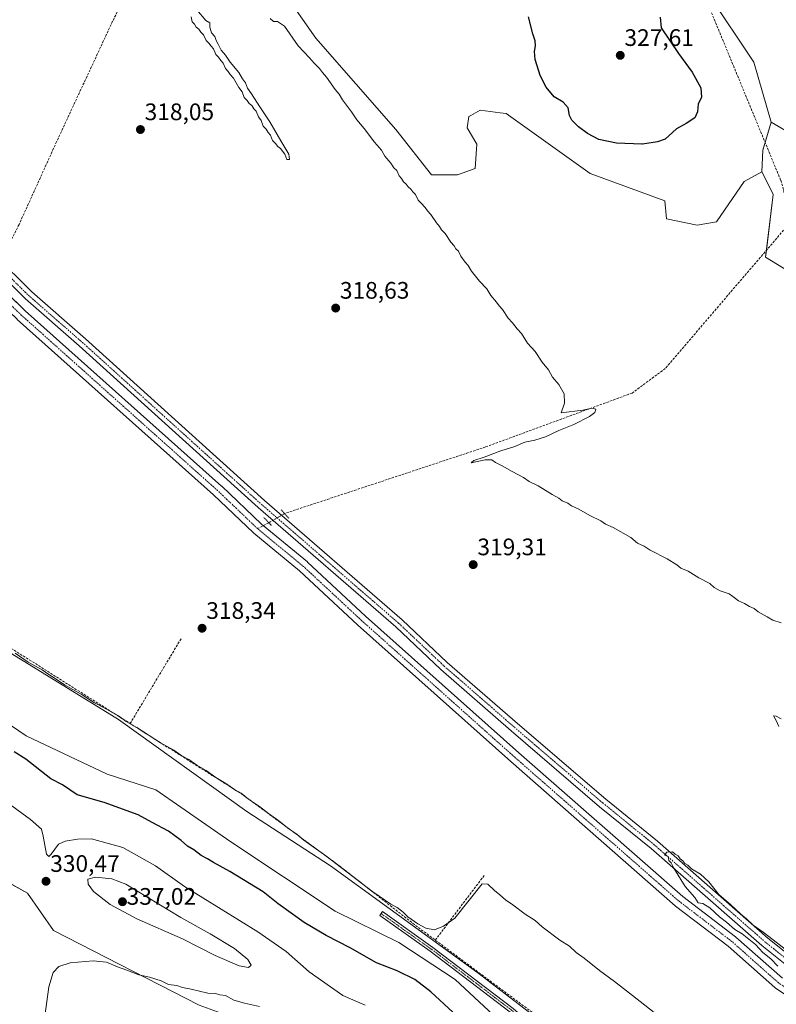
# Model space of a CAD drawing. Units: metres. Extents: x 611562 to 615032, y 4685369 to 4687738.
# Drawn here: x 613120 to 613437, y 4686992 to 4687405 of the extents above; entities that cross this region are included whole.
import ezdxf
from ezdxf.enums import TextEntityAlignment as Align

# ---------------------------------------------------------------- set-up
doc = ezdxf.new("R2010")
doc.units = ezdxf.units.M
doc.header["$MEASUREMENT"] = 0
for name, pattern in [('TRAZO_Y_PUNTO', [1, 0.5, -0.25, 0, -0.25]), ('TRAZOS2', [0.375, 0.25, -0.125]), ('TRAZOSX2', [1.5, 1, -0.5])]:
    doc.linetypes.add(name, pattern=pattern)
for name, color, linetype, lineweight in [('Camino', 19, 'Continuous', 0), ('Camino Cxs', 19, 'Continuous', 0), ('Camino eje', 39, 'TRAZO_Y_PUNTO', 13), ('Carátula', 7, 'Continuous', 5), ('Corriente artificial Cxs', 5, 'Continuous', 13), ('Corriente artificial eje', 142, 'TRAZO_Y_PUNTO', 0), ('Corriente artificial lineal', 5, 'TRAZOSX2', 13), ('Corriente artificial lineal oculto', 135, 'TRAZO_Y_PUNTO', 13), ('Corriente artificial superficial', 5, 'Continuous', 13), ('Cultivos herbáceos CxS', 92, 'Continuous', 0), ('Curva de nivel maestra', 36, 'Continuous', 30), ('Curva de nivel normal', 36, 'Continuous', 0), ('Matorral', 135, 'Continuous', 0), ('Matorral CxS', 135, 'Continuous', 0), ('Pastizal CxS', 92, 'Continuous', 0), ('Pista no pavimentada', 254, 'Continuous', 13), ('Pista no pavimentada Cxs', 254, 'Continuous', 0), ('Pista pavimentada eje', 135, 'TRAZO_Y_PUNTO', 0), ('Puente lineal', 2, 'TRAZOS2', 0), ('Punto de cota en terreno', 7, 'Continuous', 0), ('Rótulo de punto de cota en terreno', 19, 'Continuous', 0), ('Suelo desnudo', 252, 'Continuous', 0), ('Suelo desnudo CxS', 43, 'Continuous', 0)]:
    doc.layers.add(name, color=color, linetype=linetype, lineweight=lineweight)
doc.styles.add('Arial', font='txt', dxfattribs={"height": 0.2})

# ---------------------------------------------------------------- blocks, each defined once
blk = doc.blocks.new('*U153')
at = {"layer": 'Cultivos herbáceos CxS', "color": 92, "linetype": 'Continuous', "lineweight": 0}
for points in [[(612631.17, 4687440.44, 318.77), (612659.03, 4687426.33, 318.19), (612721.53, 4687395.74, 318.11), (612768.4, 4687374.67, 317.97), (612806.47, 4687354.71, 318.97), (612841.09, 4687335.25, 319.09), (612877.09, 4687304.66, 319.41), (612896.11, 4687289.03, 319.63), (612927.28, 4687264.46, 319.65), (612977.73, 4687228.7, 319.99), (613023.42, 4687200.98, 319.59), (613094.63, 4687152.47, 320.2), (613161.29, 4687111.52, 320.24), (613215.21, 4687072.93, 321.01), (613250.22, 4687050.11, 320.36), (613312.12, 4687005.1, 320.59), (613360.94, 4686967.7, 320.66), (613400.7, 4686935.02, 320.55), (613459.21, 4686894.18, 320.46)], [(613106.2, 4687048.07, 332.75), (613123.19, 4687038.56, 331.28), (613134.06, 4687022.92, 330.75), (613195.19, 4686991.66, 328.89), (613230.52, 4686978.74, 327.73), (613262.44, 4686971.94, 326.17), (613296.41, 4686964.47, 324.46), (613317.12, 4686967.69, 323.31), (613324.01, 4686974.14, 322.72), (613318.73, 4686987.41, 322.26), (613302.63, 4687002.42, 322.12), (613278.9, 4687017.95, 322.06), (613252.26, 4687031.08, 322.1), (613208.42, 4687060.12, 322.47), (613176.97, 4687081.89, 322.28), (613156.55, 4687088.58, 322.21), (613122.65, 4687104.6, 322.7), (613107.9, 4687114.55, 322.6)]]:
    blk.add_polyline3d(points, dxfattribs=at)
blk = doc.blocks.new('*U159')
at = {"layer": 'Cultivos herbáceos CxS', "color": 92, "linetype": 'Continuous', "lineweight": 0}
for points in [[(613439.83, 4687002.87, 319.36), (613420.34, 4687020.18, 318.84), (613420.29, 4687020.23, 318.85), (613420.2, 4687020.3, 318.87), (613398.11, 4687037.13, 318.59), (613329.23, 4687097.52, 318.43), (613265.03, 4687154.83, 317.71), (613240.68, 4687177.5, 318.11), (613240.58, 4687177.59, 318.11), (613221.34, 4687193.43, 317.13), (613204.65, 4687209.33, 317.96), (613204.6, 4687209.38, 317.95), (613122.26, 4687283.02, 317.05), (613105.78, 4687298.86, 316.56), (613105.65, 4687298.98, 316.58), (613065.62, 4687331.89, 316.18), (613047.92, 4687349.38, 316.2), (613047.82, 4687349.47, 316.2), (612953.02, 4687433.69, 315.68)], [(613232.91, 4687413.37, 321.95), (613244.1, 4687397.36, 320.91), (613277.69, 4687359.1, 320.85), (613292.69, 4687339.96, 320.82), (613303.56, 4687339.96, 320.83), (613311.03, 4687342.68, 320.84), (613311.71, 4687352.88, 322), (613307.63, 4687359.68, 322.05), (613308.31, 4687364.43, 322.1), (613309.2, 4687364.94, 322.11), (613313.07, 4687367.15, 322.16), (613321.52, 4687366.09, 322.27), (613323.94, 4687365.79, 322.46), (613359.26, 4687340.64, 323.61), (613390.51, 4687329.09, 323.25), (613391.19, 4687321.61, 321.92), (613404.1, 4687318.89, 322.06), (613412.25, 4687320.25, 321.92), (613423.8, 4687337.24, 321.81), (613431.27, 4687341.32, 321.67), (613435.84, 4687332.17, 321.83), (613436.02, 4687331.8, 321.84), (613432.83, 4687305.48, 321.13), (613517.29, 4687253.86, 321.68)], [(613459.51, 4687347.8, 322.7), (613435.17, 4687362.06, 322.66), (613427.81, 4687387.36, 323.44), (613408.97, 4687415.67, 322.87), (613406.49, 4687420.47, 322.92), (613398.51, 4687435.85, 322.99), (613389.33, 4687455.41, 323.6), (613389.02, 4687476.37, 324.09), (613395.49, 4687501.39, 324.74), (613400.78, 4687511.82, 324.75), (613417.62, 4687561.29, 326.81), (613422.31, 4687588.04, 327.69), (613363.56, 4687605.38, 328.58), (613293.59, 4687625.1, 331.2), (613236.12, 4687645.87, 333.08), (613218.96, 4687647.57, 334.11), (613158.46, 4687689.61, 331.71), (613124, 4687707.75, 330.6), (613556.38, 4687714.74, 331.78)]]:
    blk.add_polyline3d(points, dxfattribs=at)
blk = doc.blocks.new('*U195')
at = {"layer": 'Curva de nivel normal', "color": 36, "linetype": 'Continuous', "lineweight": 0}
for points in [[(613109.2, 4687080.58, 330), (613124.48, 4687069.44, 330), (613129.02, 4687065.49, 330), (613129.81, 4687062.53, 330), (613131.11, 4687054.99, 330), (613132.08, 4687054, 330), (613133.15, 4687055, 330), (613136.11, 4687059.17, 330), (613138.94, 4687060.45, 330), (613144.1, 4687061.3, 330), (613150.08, 4687061.38, 330), (613163.1, 4687057.8, 330), (613176.88, 4687050.09, 330), (613188.99, 4687041.33, 330), (613219.78, 4687022.33, 330), (613231.7, 4687014.09, 330), (613241.36, 4687005.62, 330), (613255.44, 4686995.64, 330), (613264.78, 4686991.54, 330)], [(613220.44, 4686991.08, 330), (613214.25, 4686992.46, 330), (613209.7, 4686993.76, 330), (613206.25, 4686995.64, 330), (613203.82, 4686995.96, 330), (613202.03, 4686996.44, 330), (613198.86, 4686996.67, 330), (613191.88, 4686998.38, 330), (613188.22, 4686999.06, 330), (613185.75, 4686999.92, 330), (613182.28, 4687000.34, 330), (613179.2, 4687001.83, 330), (613174.39, 4687003.35, 330), (613169.84, 4687004.39, 330), (613164.89, 4687006.26, 330), (613160.9, 4687007.62, 330), (613156.29, 4687009.71, 330), (613150.67, 4687010.17, 330), (613141.02, 4687009.41, 330), (613136.28, 4687007.86, 330), (613133.88, 4687005.35, 330), (613132.14, 4686999.3, 330), (613130.59, 4686987.98, 330)]]:
    blk.add_polyline3d(points, dxfattribs=at)
blk = doc.blocks.new('*U197')
at = {"layer": 'Curva de nivel maestra', "color": 36, "linetype": 'Continuous', "lineweight": 30}
blk.add_polyline3d([(613301.77, 4686988.58, 325), (613292.34, 4686997.22, 325), (613285.71, 4687002.41, 325), (613278.25, 4687006.04, 325), (613269.62, 4687009.36, 325), (613258.47, 4687015.68, 325), (613248.44, 4687020.8, 325), (613239.25, 4687026.23, 325), (613228.33, 4687034.14, 325), (613222.01, 4687039.15, 325), (613208.05, 4687047.68, 325), (613201.13, 4687051.52, 325), (613198.67, 4687053.07, 325), (613196.02, 4687054.41, 325), (613192.99, 4687056.72, 325), (613190.29, 4687058.35, 325), (613187.7, 4687060.76, 325), (613182.37, 4687064.6, 325), (613175.47, 4687068.21, 325), (613169.62, 4687071.52, 325), (613155.3, 4687076.69, 325), (613144.01, 4687079.82, 325), (613137.87, 4687084.02, 325), (613132.91, 4687086.64, 325), (613122.48, 4687094.85, 325), (613117.53, 4687097.91, 325)], dxfattribs=at)
blk = doc.blocks.new('5PATER')
at = {"layer": 'Carátula', "linetype": 'Continuous', "lineweight": 5}
h = blk.add_hatch(color=250, dxfattribs=at)
edge = h.paths.add_edge_path()
edge.add_ellipse((0, 0.01), major_axis=(-1.33, -1.34), ratio=0.999422, start_angle=0, end_angle=360)

msp = doc.modelspace()

# ---------------------------------------------------------------- linework, layer by layer
at = {"layer": 'Camino', "color": 19, "linetype": 'Continuous', "lineweight": 0}
msp.add_polyline3d([(613476.81, 4686875.17, 321.58), (613434.01, 4686907.47, 320.43), (613371.9, 4686954.13, 321.31), (613339.87, 4686976.39, 321.45), (613325.71, 4686988.65, 321.54), (613292.09, 4687014.23, 321.51), (613270.94, 4687029.25, 321.09), (613272.1, 4687030.88, 320.89), (613293.28, 4687015.84, 321.11), (613326.97, 4686990.2, 321.21), (613341.18, 4686977.9, 321.43), (613373.07, 4686955.75, 321.06), (613435.21, 4686909.07, 320.41), (613477.81, 4686876.92, 321.46)], dxfattribs=at)
at = {"layer": 'Camino Cxs', "color": 19, "linetype": 'Continuous', "lineweight": 0}
msp.add_polyline3d([(613476.81, 4686875.17, 321.58), (613434.01, 4686907.47, 320.43), (613371.9, 4686954.13, 321.31), (613339.87, 4686976.39, 321.45), (613325.71, 4686988.65, 321.54), (613292.09, 4687014.23, 321.51), (613270.94, 4687029.25, 321.09), (613272.1, 4687030.88, 320.89), (613293.28, 4687015.84, 321.11), (613326.97, 4686990.2, 321.21), (613341.18, 4686977.9, 321.43), (613373.07, 4686955.75, 321.06), (613435.21, 4686909.07, 320.41), (613477.81, 4686876.92, 321.46)], dxfattribs=at)
at = {"layer": 'Camino eje', "color": 39, "linetype": 'TRAZO_Y_PUNTO', "lineweight": 13}
msp.add_polyline3d([(613271.52, 4687030.06, 321.01), (613292.69, 4687015.04, 321.31), (613326.34, 4686989.42, 321.39), (613340.52, 4686977.15, 321.44), (613372.48, 4686954.94, 321.19), (613434.61, 4686908.27, 320.44), (613477.31, 4686876.04, 321.53)], dxfattribs=at)
at = {"layer": 'Corriente artificial Cxs', "color": 5, "linetype": 'Continuous', "lineweight": 13}
for points in [[(612953.02, 4687433.69, 315.68), (613047.82, 4687349.47, 316.2), (613047.92, 4687349.38, 316.2), (613065.62, 4687331.89, 316.18), (613105.65, 4687298.98, 316.58), (613105.78, 4687298.86, 316.56), (613122.26, 4687283.02, 317.05), (613204.6, 4687209.38, 317.95), (613204.65, 4687209.33, 317.96), (613221.34, 4687193.43, 317.13), (613240.58, 4687177.59, 318.11), (613240.68, 4687177.5, 318.11), (613265.03, 4687154.83, 317.71), (613329.23, 4687097.52, 318.43), (613398.11, 4687037.13, 318.59), (613420.2, 4687020.3, 318.87), (613420.29, 4687020.23, 318.85), (613420.34, 4687020.18, 318.84), (613439.83, 4687002.87, 319.36)], [(613446.12, 4686992.73, 318.37), (613436.92, 4686998.79, 318.68), (613436.69, 4686998.97, 318.68), (613436.64, 4686999.01, 318.68), (613417.09, 4687016.38, 318.52), (613395.01, 4687033.2, 318.33), (613394.92, 4687033.28, 318.33), (613394.88, 4687033.31, 318.34), (613325.91, 4687093.78, 317.72), (613261.67, 4687151.13, 317.08), (613237.33, 4687173.79, 316.71), (613218.08, 4687189.64, 317.37), (613217.96, 4687189.75, 317.37), (613201.23, 4687205.68, 317.14), (613118.89, 4687279.33, 316.38), (613118.83, 4687279.39, 316.38), (613102.39, 4687295.19, 316.16), (613062.34, 4687328.11, 315.94), (613062.18, 4687328.25, 315.93), (613044.45, 4687345.78, 315.79), (612949.66, 4687429.99, 315.33)]]:
    msp.add_polyline3d(points, dxfattribs=at)
at = {"layer": 'Corriente artificial eje', "color": 142, "linetype": 'TRAZO_Y_PUNTO', "lineweight": 0}
for points in [[(613219.68, 4687191.56, 317.04), (613202.93, 4687207.52, 317.36), (613120.56, 4687281.19, 316.51), (613107.07, 4687294.16, 316.1)], [(613869.13, 4686848.18, 320.15), (613860.17, 4686853.93, 320.28), (613847.28, 4686863.83, 319.83), (613783.61, 4686907.48, 320.21), (613770.59, 4686914.96, 320.06), (613759.35, 4686919.38, 319.74), (613716.88, 4686927.61, 319.87), (613656.09, 4686943, 320), (613597.85, 4686955.49, 319.31), (613565.55, 4686964.27, 319.18), (613474.41, 4686985.05, 318.94), (613458.73, 4686989.81, 318.78), (613447.5, 4686994.82, 318.42), (613438.3, 4687000.88, 318.81), (613418.68, 4687018.31, 318.29), (613396.53, 4687035.19, 318.03), (613327.57, 4687095.65, 317.84), (613263.35, 4687152.98, 317.08), (613238.98, 4687175.67, 317.27), (613219.68, 4687191.56, 317.04)]]:
    msp.add_polyline3d(points, dxfattribs=at)
at = {"layer": 'Corriente artificial lineal', "color": 5, "linetype": 'TRAZOSX2', "lineweight": 13}
for points in [[(613030.19, 4687695.62, 325.36), (613054.3, 4687669.66, 325.1), (613085.75, 4687633.58, 324.98), (613198.52, 4687510.22, 325.04), (613201.22, 4687506.39, 325.08), (613202.45, 4687503.44, 324.97), (613202.8, 4687501.68, 324.93), (613200.91, 4687493.5, 324.24), (613193.24, 4687477.56, 323.11), (613189.32, 4687467.3, 322.32), (613181.14, 4687451.94, 321.07), (613176.57, 4687442.2, 320.61), (613173.54, 4687433.91, 319.87), (613158.89, 4687404.48, 318.29), (613135.37, 4687353.89, 317.68), (613119.63, 4687319.17, 317.32), (613113.35, 4687306.67, 317.95)], [(613398.65, 4687494.35, 324.59), (613396.69, 4687483.8, 324.33), (613392.72, 4687469.12, 324.08), (613390.74, 4687458.01, 323.59), (613398.67, 4687435.78, 322.99), (613439.15, 4687337.75, 321.49), (613442.33, 4687326.64, 321.31), (613442.33, 4687319.1, 321.25), (613390.74, 4687258.77, 320.15), (613376.84, 4687248.46, 320.14), (613315.33, 4687225.83, 319.57), (613231.16, 4687197.95, 318.47), (613231.01, 4687197.86, 318.5)], [(613803.47, 4686615.64, 325.52), (613803.43, 4686617.25, 325.24), (613803.19, 4686661.62, 324.05), (613803.25, 4686715.07, 323.99), (613717.88, 4686797.92, 323.46), (613650.13, 4686822.01, 323.33), (613605.04, 4686837.26, 322.32), (613519.85, 4686866.4, 322.44), (613477.36, 4686881.68, 320.59), (613396.07, 4686941.88, 320.56), (613357.72, 4686971.59, 320.6), (613285.53, 4687025.39, 320.39), (613254.63, 4687049.59, 319.94), (613213.52, 4687079.86, 320.09), (613057.47, 4687178.56, 319.84), (612973.81, 4687233.85, 319.39), (612957.47, 4687243.23, 319.49), (612947.2, 4687250.15, 319.69), (612918.85, 4687271.81, 319.89), (612916.95, 4687272.89, 320.12)], [(613224.38, 4687194.06, 318.28), (613219.68, 4687191.56, 317.04)], [(613166.22, 4687109.78, 319.96), (613187.64, 4687145.45, 318.72)], [(613294.24, 4687018.9, 320.48), (613314.9, 4687046.23, 319.1)]]:
    msp.add_polyline3d(points, dxfattribs=at)
at = {"layer": 'Corriente artificial lineal oculto', "color": 135, "linetype": 'TRAZO_Y_PUNTO', "lineweight": 13}
msp.add_polyline3d([(613231.01, 4687197.86, 318.5), (613224.38, 4687194.06, 318.28)], dxfattribs=at)
at = {"layer": 'Corriente artificial superficial', "color": 5, "linetype": 'Continuous', "lineweight": 13}
for points in [[(612821.37, 4687552.63, 315.04), (612837.4, 4687537.06, 314.92), (612889.93, 4687491.44, 315.7), (612889.97, 4687491.4, 315.7), (612926.51, 4687458.13, 315.49), (612953.02, 4687433.69, 315.68), (613047.82, 4687349.47, 316.2), (613047.92, 4687349.38, 316.2), (613065.62, 4687331.89, 316.18), (613105.65, 4687298.98, 316.58), (613105.78, 4687298.86, 316.56), (613122.26, 4687283.02, 317.05), (613204.6, 4687209.38, 317.95), (613204.65, 4687209.33, 317.96), (613221.34, 4687193.43, 317.13), (613240.58, 4687177.59, 318.11), (613240.68, 4687177.5, 318.11), (613265.03, 4687154.83, 317.71), (613329.23, 4687097.52, 318.43), (613398.11, 4687037.13, 318.59), (613420.2, 4687020.3, 318.87), (613420.29, 4687020.23, 318.85), (613420.34, 4687020.18, 318.84), (613439.83, 4687002.87, 319.36)], [(613446.12, 4686992.73, 318.37), (613436.92, 4686998.79, 318.68), (613436.69, 4686998.97, 318.68), (613436.64, 4686999.01, 318.68), (613417.09, 4687016.38, 318.52), (613395.01, 4687033.2, 318.33), (613394.92, 4687033.28, 318.33), (613394.88, 4687033.31, 318.34), (613325.91, 4687093.78, 317.72), (613261.67, 4687151.13, 317.08), (613237.33, 4687173.79, 316.71), (613218.08, 4687189.64, 317.37), (613217.96, 4687189.75, 317.37), (613201.23, 4687205.68, 317.14), (613118.89, 4687279.33, 316.38), (613118.83, 4687279.39, 316.38), (613102.39, 4687295.19, 316.16), (613062.34, 4687328.11, 315.94), (613062.18, 4687328.25, 315.93), (613044.45, 4687345.78, 315.79), (612949.66, 4687429.99, 315.33)]]:
    msp.add_polyline3d(points, dxfattribs=at)
at = {"layer": 'Cultivos herbáceos CxS', "color": 92, "linetype": 'Continuous', "lineweight": 0}
for points in [[(613395.49, 4687501.39, 324.74), (613389.02, 4687476.37, 324.09), (613389.33, 4687455.41, 323.6), (613398.51, 4687435.85, 322.99), (613399.16, 4687434.59, 323.02), (613406.49, 4687420.47, 322.92), (613408.97, 4687415.68, 322.87), (613427.81, 4687387.36, 323.44), (613435.17, 4687362.06, 322.66)], [(613395.49, 4687501.39, 324.74), (613389.02, 4687476.37, 324.09), (613389.33, 4687455.41, 323.6), (613398.51, 4687435.85, 322.99), (613399.16, 4687434.59, 323.02), (613406.49, 4687420.47, 322.92), (613408.97, 4687415.68, 322.87), (613427.81, 4687387.36, 323.44), (613435.17, 4687362.06, 322.66)], [(613459.21, 4686894.18, 320.46), (613400.7, 4686935.02, 320.55), (613360.94, 4686967.7, 320.66), (613312.12, 4687005.1, 320.59), (613250.22, 4687050.11, 320.36), (613215.21, 4687072.93, 321.01), (613161.29, 4687111.52, 320.24), (613094.63, 4687152.47, 320.2), (613023.42, 4687200.98, 319.59), (612977.73, 4687228.7, 319.99), (612927.28, 4687264.46, 319.65), (612896.11, 4687289.03, 319.63), (612877.09, 4687304.66, 319.41), (612841.09, 4687335.25, 319.09), (612806.47, 4687354.71, 318.97), (612768.4, 4687374.67, 317.97), (612721.53, 4687395.74, 318.11), (612659.03, 4687426.33, 318.19), (612631.17, 4687440.44, 318.77)], [(612953.02, 4687433.69, 315.68), (613047.82, 4687349.47, 316.2), (613047.92, 4687349.38, 316.2), (613065.62, 4687331.89, 316.18), (613105.65, 4687298.98, 316.58), (613105.78, 4687298.86, 316.56), (613108.24, 4687296.5, 316.7), (613122.26, 4687283.02, 317.05), (613204.6, 4687209.38, 317.95), (613204.65, 4687209.33, 317.96), (613221.34, 4687193.43, 317.13), (613222.07, 4687192.83, 317.29), (613240.58, 4687177.59, 318.11), (613240.68, 4687177.5, 318.11), (613265.03, 4687154.83, 317.71), (613329.23, 4687097.52, 318.43), (613398.11, 4687037.13, 318.59), (613420.19, 4687020.3, 318.87), (613420.29, 4687020.23, 318.85), (613420.34, 4687020.18, 318.84), (613439.83, 4687002.87, 319.36)], [(612949.66, 4687429.99, 315.33), (613044.45, 4687345.78, 315.79), (613062.18, 4687328.25, 315.93), (613062.34, 4687328.11, 315.94), (613102.39, 4687295.19, 316.16), (613118.83, 4687279.39, 316.38), (613118.89, 4687279.33, 316.38), (613201.23, 4687205.68, 317.14), (613217.96, 4687189.75, 317.37), (613218.08, 4687189.64, 317.37), (613237.33, 4687173.79, 316.71), (613261.67, 4687151.13, 317.08), (613325.91, 4687093.78, 317.72), (613394.88, 4687033.31, 318.34), (613394.92, 4687033.28, 318.33), (613395.01, 4687033.2, 318.33), (613417.09, 4687016.38, 318.52), (613436.64, 4686999.01, 318.68), (613436.69, 4686998.97, 318.68), (613436.92, 4686998.79, 318.68), (613446.12, 4686992.73, 318.37)], [(613446.12, 4686992.73, 318.37), (613436.92, 4686998.79, 318.68), (613436.69, 4686998.97, 318.68), (613436.64, 4686999.01, 318.68), (613417.09, 4687016.38, 318.52), (613395.01, 4687033.2, 318.33), (613394.92, 4687033.28, 318.33), (613394.88, 4687033.31, 318.34), (613325.91, 4687093.78, 317.72), (613261.67, 4687151.13, 317.08), (613237.33, 4687173.79, 316.71), (613218.08, 4687189.64, 317.37), (613217.96, 4687189.75, 317.37), (613201.23, 4687205.68, 317.14), (613118.89, 4687279.33, 316.38), (613118.83, 4687279.39, 316.38), (613102.39, 4687295.19, 316.16), (613062.34, 4687328.11, 315.94), (613062.18, 4687328.25, 315.93), (613044.45, 4687345.78, 315.79), (612949.66, 4687429.99, 315.33)], [(613408.97, 4687415.67, 322.87), (613427.81, 4687387.36, 323.44), (613435.17, 4687362.06, 322.66), (613431.67, 4687350.44, 321.41), (613431.27, 4687341.32, 321.67), (613423.8, 4687337.24, 321.81), (613412.25, 4687320.25, 321.92), (613404.1, 4687318.89, 322.06), (613391.19, 4687321.61, 321.92), (613390.51, 4687329.09, 323.25), (613359.26, 4687340.64, 323.61), (613323.94, 4687365.79, 322.46), (613321.52, 4687366.09, 322.27), (613313.07, 4687367.15, 322.16), (613309.2, 4687364.94, 322.11), (613308.31, 4687364.43, 322.1), (613307.63, 4687359.68, 322.05), (613311.71, 4687352.88, 322), (613311.03, 4687342.68, 320.84), (613303.56, 4687339.96, 320.83), (613292.69, 4687339.96, 320.82), (613277.69, 4687359.1, 320.85), (613244.1, 4687397.36, 320.91), (613232.91, 4687413.37, 321.95)], [(613431.27, 4687341.32, 321.67), (613423.79, 4687337.24, 321.81), (613412.25, 4687320.25, 321.92), (613404.09, 4687318.89, 322.06), (613391.19, 4687321.61, 321.92), (613390.51, 4687329.09, 323.25), (613359.26, 4687340.64, 323.61), (613323.94, 4687365.79, 322.46), (613321.52, 4687366.09, 322.27), (613313.07, 4687367.15, 322.16), (613309.2, 4687364.94, 322.11), (613308.31, 4687364.43, 322.1), (613307.63, 4687359.68, 322.05), (613311.71, 4687352.88, 322), (613311.03, 4687342.68, 320.84), (613303.56, 4687339.96, 320.83), (613292.69, 4687339.96, 320.82), (613277.69, 4687359.1, 320.85), (613244.1, 4687397.36, 320.91), (613232.91, 4687413.37, 321.95)], [(613431.27, 4687341.32, 321.67), (613423.79, 4687337.24, 321.81), (613412.25, 4687320.25, 321.92), (613404.09, 4687318.89, 322.06), (613391.19, 4687321.61, 321.92), (613390.51, 4687329.09, 323.25), (613359.26, 4687340.64, 323.61), (613323.94, 4687365.79, 322.46), (613321.52, 4687366.09, 322.27), (613313.07, 4687367.15, 322.16), (613309.2, 4687364.94, 322.11), (613308.31, 4687364.43, 322.1), (613307.63, 4687359.68, 322.05), (613311.71, 4687352.88, 322), (613311.03, 4687342.68, 320.84), (613303.56, 4687339.96, 320.83), (613292.69, 4687339.96, 320.82), (613277.69, 4687359.1, 320.85), (613244.1, 4687397.36, 320.91), (613232.91, 4687413.37, 321.95)], [(613435.17, 4687362.06, 322.66), (613432.62, 4687353.58, 321.71), (613431.67, 4687350.44, 321.41), (613431.27, 4687341.32, 321.67)], [(613435.17, 4687362.06, 322.66), (613459.51, 4687347.8, 322.7)], [(613652.39, 4687170.24, 322.8), (613650.42, 4687171.67, 322.69), (613620.54, 4687190.65, 321.71), (613551.93, 4687231.43, 321.59), (613517.29, 4687253.86, 321.68), (613432.83, 4687305.48, 321.13), (613433.18, 4687308.4, 321.23), (613436.02, 4687331.81, 321.84), (613435.84, 4687332.18, 321.83), (613431.27, 4687341.32, 321.67)], [(613094.63, 4687152.47, 320.2), (613161.29, 4687111.52, 320.24), (613215.21, 4687072.93, 321.01), (613250.22, 4687050.11, 320.36), (613312.12, 4687005.1, 320.59), (613360.94, 4686967.7, 320.66), (613400.7, 4686935.02, 320.55), (613459.21, 4686894.18, 320.46)], [(613094.63, 4687152.47, 320.2), (613161.29, 4687111.52, 320.24), (613215.21, 4687072.93, 321.01), (613250.22, 4687050.11, 320.36), (613312.12, 4687005.1, 320.59), (613360.94, 4686967.7, 320.66), (613400.7, 4686935.02, 320.55), (613459.21, 4686894.18, 320.46)], [(613112.89, 4687044.33, 332.31), (613123.19, 4687038.56, 331.28), (613134.05, 4687022.93, 330.75), (613195.19, 4686991.66, 328.89), (613230.52, 4686978.74, 327.73), (613262.44, 4686971.94, 326.17), (613296.41, 4686964.47, 324.46), (613317.12, 4686967.69, 323.31), (613324.01, 4686974.14, 322.72), (613318.73, 4686987.41, 322.26), (613302.63, 4687002.42, 322.12), (613278.9, 4687017.95, 322.06), (613252.26, 4687031.08, 322.1), (613208.42, 4687060.12, 322.47), (613176.97, 4687081.89, 322.28), (613156.55, 4687088.58, 322.21), (613122.65, 4687104.6, 322.7), (613107.89, 4687114.55, 322.6)]]:
    msp.add_polyline3d(points, dxfattribs=at)
at = {"layer": 'Curva de nivel maestra', "color": 36, "linetype": 'Continuous', "lineweight": 30}
msp.add_polyline3d([(613388.61, 4687406.22, 325), (613388.96, 4687401.66, 325), (613396.33, 4687390.89, 325), (613402.03, 4687383.07, 325), (613405.59, 4687376.56, 325), (613405.92, 4687372.47, 325), (613404.47, 4687369.81, 325), (613404.25, 4687366.47, 325), (613403.15, 4687364, 325), (613399.44, 4687361.6, 325), (613395.4, 4687359.3, 325), (613390.7, 4687354.99, 325), (613387.42, 4687353.82, 325), (613381.15, 4687352.9, 325), (613380.95, 4687352.87, 325), (613370.27, 4687353.37, 325), (613362.91, 4687354.82, 325), (613358.16, 4687357.3, 325), (613354.28, 4687360.18, 325), (613351.54, 4687362.92, 325), (613350.56, 4687364.94, 325), (613350.02, 4687368.14, 325), (613347.82, 4687370.54, 325), (613344.18, 4687372.78, 325), (613340.7, 4687376.78, 325), (613338.19, 4687381.74, 325), (613337.02, 4687385.77, 325), (613336.1, 4687388.47, 325), (613335.82, 4687391.81, 325), (613336.27, 4687394.18, 325), (613336.16, 4687396.28, 325), (613335.16, 4687399.18, 325), (613333.31, 4687406.31, 325)], dxfattribs=at)
at = {"layer": 'Curva de nivel normal', "color": 36, "linetype": 'Continuous', "lineweight": 0}
for points in [[(613194.27, 4687409.24, 320), (613198.05, 4687404.75, 320), (613199.68, 4687403.81, 320), (613199.71, 4687402.01, 320), (613200.34, 4687399.61, 320), (613201.78, 4687398.01, 320), (613202.29, 4687396.32, 320), (613203.16, 4687394.86, 320), (613204.35, 4687392.38, 320), (613206.26, 4687390.29, 320), (613208.26, 4687387.28, 320), (613211.77, 4687382.95, 320), (613213.34, 4687380.3, 320), (613214.6, 4687378.57, 320), (613215.51, 4687376.36, 320), (613217.18, 4687374, 320), (613220.58, 4687368.61, 320), (613224.86, 4687362.22, 320), (613229.46, 4687354.26, 320), (613232.8, 4687348.73, 320), (613233.05, 4687346.44, 320), (613232.01, 4687346.52, 320), (613231.13, 4687348.67, 320), (613229.28, 4687351.08, 320), (613228.19, 4687351.95, 320), (613227.23, 4687353.19, 320), (613226, 4687354.36, 320), (613225.06, 4687356.66, 320), (613224.15, 4687357.77, 320), (613223.25, 4687359.18, 320), (613222.09, 4687360.46, 320), (613221.19, 4687362.88, 320), (613220.01, 4687364.37, 320), (613219.16, 4687366.74, 320), (613218.18, 4687367.77, 320), (613217.29, 4687369.15, 320), (613216.2, 4687369.99, 320), (613215.28, 4687371.25, 320), (613214.09, 4687372.45, 320), (613213.26, 4687374.9, 320), (613211.86, 4687376.68, 320), (613209.58, 4687380.52, 320), (613208.21, 4687382.06, 320), (613207.36, 4687383.35, 320), (613206.22, 4687384.58, 320), (613205.28, 4687386.92, 320), (613204.22, 4687387.99, 320), (613203.36, 4687389.33, 320), (613202.21, 4687390.58, 320), (613201.26, 4687392.9, 320), (613200.19, 4687393.97, 320), (613199.27, 4687395.21, 320), (613198.15, 4687396.4, 320), (613197.05, 4687398.72, 320), (613195.91, 4687399.94, 320), (613195.05, 4687401.08, 320), (613193.94, 4687401.97, 320), (613193.16, 4687403.19, 320), (613192.24, 4687404.29, 320), (613191.84, 4687406.27, 320)], [(613439.36, 4687152.1, 320), (613435.79, 4687153.19, 320), (613433.53, 4687154.6, 320), (613429.63, 4687156.7, 320), (613427.95, 4687158.1, 320), (613426.12, 4687158.82, 320), (613423.97, 4687160.12, 320), (613421.48, 4687161.22, 320), (613420.24, 4687162.31, 320), (613419.03, 4687163.1, 320), (613417.54, 4687164.27, 320), (613413.72, 4687165.45, 320), (613411.18, 4687166.92, 320), (613409.44, 4687168.51, 320), (613404.84, 4687170.91, 320), (613400.36, 4687173.76, 320), (613397.29, 4687175.03, 320), (613395.61, 4687176.35, 320), (613391.45, 4687178.86, 320), (613384.39, 4687182.46, 320), (613381.87, 4687184.27, 320), (613379.13, 4687185.53, 320), (613376.32, 4687187.85, 320), (613368.81, 4687192, 320), (613365.67, 4687193.41, 320), (613363.71, 4687194.78, 320), (613359.07, 4687197.14, 320), (613354.39, 4687199.79, 320), (613351.39, 4687201.11, 320), (613349.82, 4687202.2, 320), (613347.52, 4687203.24, 320), (613346.08, 4687204.29, 320), (613343.23, 4687205.82, 320), (613337.34, 4687209.51, 320), (613333.65, 4687211.39, 320), (613331.3, 4687213.05, 320), (613326.45, 4687215.52, 320), (613322.34, 4687217.94, 320), (613319.48, 4687219.29, 320), (613317.94, 4687220.48, 320), (613315.1, 4687220.44, 320), (613309.27, 4687219.13, 320), (613310.43, 4687220.12, 320), (613314.77, 4687221.56, 320), (613321.73, 4687224.24, 320), (613327.56, 4687226.09, 320), (613331.75, 4687227.84, 320), (613336.02, 4687228.68, 320), (613340.43, 4687230.15, 320), (613346.1, 4687232.74, 320), (613352.43, 4687235.21, 320), (613358.96, 4687238.55, 320), (613361.18, 4687240.28, 320), (613361.56, 4687241.76, 320), (613359.95, 4687242.16, 320), (613356.15, 4687241.32, 320), (613347.04, 4687240.15, 320), (613348.43, 4687244.15, 320), (613348.28, 4687248.11, 320), (613346.06, 4687252.04, 320), (613343.35, 4687255.06, 320), (613341.76, 4687258.15, 320), (613339.05, 4687261.44, 320), (613336.12, 4687265.84, 320), (613332.97, 4687269.35, 320), (613330.36, 4687273.41, 320), (613328.63, 4687275.34, 320), (613326.6, 4687277.98, 320), (613324.88, 4687279.92, 320), (613322.47, 4687283.52, 320), (613320.98, 4687285.03, 320), (613319.88, 4687286.6, 320), (613317.6, 4687289.32, 320), (613315.81, 4687292.2, 320), (613312.84, 4687295.42, 320), (613309.5, 4687299.64, 320), (613308.07, 4687301.98, 320), (613306.72, 4687303.35, 320), (613304.93, 4687305.95, 320), (613303.97, 4687307.93, 320), (613302.91, 4687308.96, 320), (613302.11, 4687310.16, 320), (613300.71, 4687311.76, 320), (613298.36, 4687315.4, 320), (613296.89, 4687316.98, 320), (613296.04, 4687318.28, 320), (613294.73, 4687319.82, 320), (613292.38, 4687323.42, 320), (613290.91, 4687324.95, 320), (613290, 4687326.37, 320), (613288.37, 4687328.08, 320), (613287, 4687329.38, 320), (613286.01, 4687331.71, 320), (613284.86, 4687332.9, 320), (613284.02, 4687334.06, 320), (613282.93, 4687334.97, 320), (613282.08, 4687336.12, 320), (613280.97, 4687337.09, 320), (613280.07, 4687338.42, 320), (613279.14, 4687339.59, 320), (613278.07, 4687341.78, 320), (613276.9, 4687343.01, 320), (613275.64, 4687344.85, 320), (613273.12, 4687347.88, 320), (613271.67, 4687350.33, 320), (613268.68, 4687353.74, 320), (613264.4, 4687359.49, 320), (613261.35, 4687363.06, 320), (613259.15, 4687366.47, 320), (613255.28, 4687371.43, 320), (613253.92, 4687373.91, 320), (613252.17, 4687375.88, 320), (613248.67, 4687381.04, 320), (613246.9, 4687382.98, 320), (613245.7, 4687384.58, 320), (613243.39, 4687386.9, 320), (613241.42, 4687389.18, 320), (613236.72, 4687394.19, 320), (613230.93, 4687402.36, 320), (613228.11, 4687404.43, 320), (613226.33, 4687404.43, 320), (613224.91, 4687405.61, 320)], [(613117.94, 4687139.31, 320), (613123.46, 4687135.5, 320), (613129.32, 4687132.36, 320), (613132.12, 4687130.36, 320), (613134.42, 4687128.93, 320), (613138.71, 4687126.02, 320), (613145.72, 4687122.12, 320), (613151.25, 4687118.48, 320), (613155.12, 4687116.52, 320), (613161.39, 4687112.94, 320), (613164.57, 4687110.62, 320), (613169.02, 4687108.07, 320), (613178.96, 4687101.68, 320), (613184.6, 4687098.65, 320), (613187.9, 4687096.28, 320), (613190.92, 4687094.64, 320), (613194.25, 4687092.3, 320), (613198.17, 4687090.04, 320), (613202.21, 4687087.19, 320), (613206.44, 4687084.57, 320), (613209.97, 4687082.05, 320), (613212.75, 4687080.52, 320), (613215.86, 4687078.08, 320), (613220.49, 4687075, 320), (613224.26, 4687071.99, 320), (613228.58, 4687068.97, 320), (613232.25, 4687065.98, 320), (613236.32, 4687063.24, 320), (613239.05, 4687060.89, 320), (613248.28, 4687054.2, 320), (613268.08, 4687039.15, 320), (613275.53, 4687033.93, 320), (613278.24, 4687032.64, 320), (613279.53, 4687031.6, 320), (613280.82, 4687030.68, 320), (613282.76, 4687028.66, 320), (613286.89, 4687025.7, 320), (613290.3, 4687023.93, 320), (613293.93, 4687023.22, 320), (613297.66, 4687024.73, 320), (613302.39, 4687028.17, 320), (613313.93, 4687042.5, 320), (613316.28, 4687042.32, 320), (613319.03, 4687039.7, 320), (613321.32, 4687037.94, 320), (613323.66, 4687035.87, 320), (613326.82, 4687033.77, 320), (613331.91, 4687029.83, 320), (613336.12, 4687027.07, 320), (613339.1, 4687024.5, 320), (613346.44, 4687018.84, 320), (613350.56, 4687016.29, 320), (613353.28, 4687013.72, 320), (613356.72, 4687011.27, 320), (613363.14, 4687006.11, 320), (613369.44, 4687001.59, 320), (613377.02, 4686995.62, 320), (613401.65, 4686976.34, 320)], [(613438.43, 4687108.5, 320), (613437.22, 4687111.04, 320), (613436.16, 4687112.97, 320), (613437.25, 4687112.82, 320), (613439.28, 4687111.69, 320)], [(613437.95, 4687007.98, 320), (613435.02, 4687011.01, 320), (613431.6, 4687013.68, 320), (613428.61, 4687017.03, 320), (613422.93, 4687021.47, 320), (613419.96, 4687023.35, 320), (613416.4, 4687026.46, 320), (613413.47, 4687028.68, 320), (613409.38, 4687032.46, 320), (613406.45, 4687034.2, 320), (613404.46, 4687034.54, 320), (613403.08, 4687036.8, 320), (613399.02, 4687041.33, 320), (613394.3, 4687049.04, 320), (613393.2, 4687051.28, 320), (613392.22, 4687052.3, 320), (613391.87, 4687054, 320), (613390.43, 4687054.55, 320), (613391.41, 4687055.84, 320), (613393.75, 4687055.99, 320), (613394.94, 4687055.02, 320), (613396.13, 4687054.21, 320), (613396.98, 4687053.06, 320), (613398.13, 4687052.21, 320), (613398.97, 4687051.05, 320), (613400.2, 4687050.28, 320), (613401.72, 4687048.8, 320), (613405.48, 4687046.56, 320), (613408.95, 4687043.36, 320), (613413.23, 4687037.98, 320), (613418.12, 4687033.86, 320), (613422.46, 4687029.76, 320), (613424.86, 4687027.82, 320), (613427.58, 4687025.22, 320), (613431.82, 4687022.24, 320), (613435.92, 4687019, 320), (613441.04, 4687015.12, 320)], [(613215.85, 4687007.35, 335), (613216.95, 4687008.36, 335), (613215.55, 4687010.74, 335), (613209.95, 4687015.34, 335), (613199.78, 4687021.5, 335), (613187.45, 4687028.34, 335), (613164.36, 4687042.42, 335), (613158.53, 4687044.64, 335), (613151.64, 4687045.38, 335), (613148.48, 4687044.5, 335), (613148.56, 4687042.39, 335), (613150.91, 4687039.31, 335), (613157.82, 4687033.88, 335), (613169.02, 4687027.87, 335), (613188.17, 4687019.39, 335), (613201.88, 4687012.4, 335), (613211.9, 4687008.12, 335), (613215.85, 4687007.35, 335)]]:
    msp.add_polyline3d(points, dxfattribs=at)
at = {"layer": 'Matorral', "color": 135, "linetype": 'Continuous', "lineweight": 0}
msp.add_polyline3d([(613112.89, 4687044.33, 332.31), (613123.19, 4687038.56, 331.28), (613134.05, 4687022.93, 330.75), (613195.19, 4686991.66, 328.89), (613230.52, 4686978.74, 327.73), (613262.44, 4686971.94, 326.17), (613296.41, 4686964.47, 324.46), (613317.12, 4686967.69, 323.31), (613324.01, 4686974.14, 322.72), (613318.73, 4686987.41, 322.26), (613302.63, 4687002.42, 322.12), (613278.9, 4687017.95, 322.06), (613252.26, 4687031.08, 322.1), (613208.42, 4687060.12, 322.47), (613176.97, 4687081.89, 322.28), (613156.55, 4687088.58, 322.21), (613122.65, 4687104.6, 322.7), (613107.89, 4687114.55, 322.6)], dxfattribs=at)
at = {"layer": 'Matorral CxS', "color": 135, "linetype": 'Continuous', "lineweight": 0}
msp.add_polyline3d([(613107.9, 4687114.55, 322.6), (613122.65, 4687104.6, 322.7), (613156.55, 4687088.58, 322.21), (613176.97, 4687081.89, 322.28), (613208.42, 4687060.12, 322.47), (613252.26, 4687031.08, 322.1), (613278.9, 4687017.95, 322.06), (613302.63, 4687002.42, 322.12), (613318.73, 4686987.41, 322.26), (613324.01, 4686974.14, 322.72), (613317.12, 4686967.69, 323.31), (613296.41, 4686964.47, 324.46), (613262.44, 4686971.94, 326.17), (613230.52, 4686978.74, 327.73), (613195.19, 4686991.66, 328.89), (613134.06, 4687022.92, 330.75), (613123.19, 4687038.56, 331.28), (613106.2, 4687048.07, 332.75)], dxfattribs=at)
at = {"layer": 'Pastizal CxS', "color": 92, "linetype": 'Continuous', "lineweight": 0}
for points in [[(613517.29, 4687253.86, 321.68), (613432.83, 4687305.48, 321.13), (613436.02, 4687331.8, 321.84), (613435.84, 4687332.17, 321.83), (613431.27, 4687341.32, 321.67), (613431.67, 4687350.44, 321.41), (613435.17, 4687362.06, 322.66), (613459.51, 4687347.8, 322.7)], [(613435.17, 4687362.06, 322.66), (613432.62, 4687353.58, 321.71), (613431.67, 4687350.44, 321.41), (613431.27, 4687341.32, 321.67)], [(613435.17, 4687362.06, 322.66), (613459.51, 4687347.8, 322.7)], [(613652.39, 4687170.24, 322.8), (613650.42, 4687171.67, 322.69), (613620.54, 4687190.65, 321.71), (613551.93, 4687231.43, 321.59), (613517.29, 4687253.86, 321.68), (613432.83, 4687305.48, 321.13), (613433.18, 4687308.4, 321.23), (613436.02, 4687331.81, 321.84), (613435.84, 4687332.18, 321.83), (613431.27, 4687341.32, 321.67)]]:
    msp.add_polyline3d(points, dxfattribs=at)
at = {"layer": 'Pista no pavimentada', "color": 254, "linetype": 'Continuous', "lineweight": 13}
for points in [[(613447.98, 4687003.22, 320.4), (613431.2, 4687016.62, 319.98), (613384.8, 4687057.34, 319.81), (613363.16, 4687074.89, 319.63), (613326.12, 4687106.76, 319.33), (613296.56, 4687132.47, 319.35), (613277.63, 4687150.33, 319.26), (613219.89, 4687200.37, 318.79), (613144.9, 4687268.21, 318.3), (613122.28, 4687287.96, 318), (613106.67, 4687303.37, 317.92), (613045.98, 4687357.34, 317.61), (613003.57, 4687397.56, 317.46), (612941.54, 4687450.96, 317.39), (612915.64, 4687475.06, 316.96), (612896.68, 4687491.35, 316.96), (612856.75, 4687527.56, 316.33), (612828.59, 4687554.69, 315.96), (612821.8, 4687557.57, 315.79)], [(612904.72, 4687489.69, 317.19), (612918.29, 4687478.03, 317.15), (612944.19, 4687453.92, 317.48), (613006.23, 4687400.51, 317.44), (613048.66, 4687360.27, 317.66), (613109.39, 4687306.28, 317.96), (613124.98, 4687290.87, 318.12), (613147.54, 4687271.19, 318.33), (613222.53, 4687203.35, 318.95), (613280.3, 4687153.28, 319.28), (613299.23, 4687135.42, 319.37), (613328.73, 4687109.76, 319.49), (613365.76, 4687078, 319.73), (613387.41, 4687060.44, 319.59), (613433.8, 4687019.73, 319.89), (613450.25, 4687006.59, 320.06), (613459.08, 4687001.63, 320.07), (613476.27, 4686994.82, 320.17), (613488.42, 4686991.65, 320.2), (613597.14, 4686968.8, 320.88), (613635.33, 4686959.94, 321.26)]]:
    msp.add_polyline3d(points, dxfattribs=at)
at = {"layer": 'Pista no pavimentada Cxs', "color": 254, "linetype": 'Continuous', "lineweight": 0}
for points in [[(612944.19, 4687453.92, 317.48), (613006.23, 4687400.51, 317.44), (613048.66, 4687360.27, 317.66), (613109.39, 4687306.28, 317.96), (613124.98, 4687290.87, 318.12), (613147.54, 4687271.19, 318.33), (613222.53, 4687203.35, 318.95), (613280.3, 4687153.28, 319.28), (613299.23, 4687135.42, 319.37), (613328.73, 4687109.76, 319.49), (613365.76, 4687078, 319.73), (613387.41, 4687060.44, 319.59), (613433.8, 4687019.73, 319.89), (613450.25, 4687006.59, 320.06)], [(613447.98, 4687003.22, 320.4), (613431.2, 4687016.62, 319.98), (613384.8, 4687057.34, 319.81), (613363.16, 4687074.89, 319.63), (613326.12, 4687106.76, 319.33), (613296.56, 4687132.47, 319.35), (613277.63, 4687150.33, 319.26), (613219.89, 4687200.37, 318.79), (613144.9, 4687268.21, 318.3), (613122.28, 4687287.96, 318), (613106.67, 4687303.37, 317.92), (613045.98, 4687357.34, 317.61), (613003.57, 4687397.56, 317.46), (612941.54, 4687450.96, 317.39)]]:
    msp.add_polyline3d(points, dxfattribs=at)
at = {"layer": 'Pista pavimentada eje', "color": 135, "linetype": 'TRAZO_Y_PUNTO', "lineweight": 0}
msp.add_polyline3d([(612902.65, 4687488.83, 317.17), (612916.96, 4687476.54, 317.16), (612942.86, 4687452.43, 317.48), (613004.89, 4687399.03, 317.55), (613047.31, 4687358.8, 317.77), (613108.02, 4687304.82, 317.98), (613123.62, 4687289.4, 318.13), (613146.21, 4687269.69, 318.37), (613221.2, 4687201.85, 318.95), (613278.96, 4687151.8, 319.31), (613297.89, 4687133.94, 319.48), (613327.42, 4687108.25, 319.61), (613364.48, 4687076.46, 319.73), (613386.12, 4687058.91, 319.88), (613432.52, 4687018.2, 320.11), (613449.13, 4687004.93, 320.31), (613458.22, 4686999.82, 320.39), (613475.65, 4686992.92, 320.47), (613487.96, 4686989.7, 320.51), (613596.71, 4686966.85, 320.95), (613635.86, 4686957.76, 321.27)], dxfattribs=at)
at = {"layer": 'Puente lineal', "color": 2, "linetype": 'TRAZOS2', "lineweight": 0}
for points in [[(613229.58, 4687199.43, 319.14), (613232.75, 4687195.94, 318.82)], [(613222.33, 4687196.2, 319.38), (613224.38, 4687194.06, 319.14), (613225.46, 4687192.94, 319.01)]]:
    msp.add_polyline3d(points, dxfattribs=at)
at = {"layer": 'Suelo desnudo', "color": 252, "linetype": 'Continuous', "lineweight": 0}
for points in [[(612953.02, 4687433.69, 315.68), (613047.82, 4687349.47, 316.2), (613047.92, 4687349.38, 316.2), (613065.62, 4687331.89, 316.18), (613105.65, 4687298.98, 316.58), (613105.78, 4687298.86, 316.56), (613108.24, 4687296.5, 316.7), (613122.26, 4687283.02, 317.05), (613204.6, 4687209.38, 317.95), (613204.65, 4687209.33, 317.96), (613221.34, 4687193.43, 317.13), (613222.07, 4687192.83, 317.29), (613240.58, 4687177.59, 318.11), (613240.68, 4687177.5, 318.11), (613265.03, 4687154.83, 317.71), (613329.23, 4687097.52, 318.43), (613398.11, 4687037.13, 318.59), (613420.19, 4687020.3, 318.87), (613420.29, 4687020.23, 318.85), (613420.34, 4687020.18, 318.84), (613439.83, 4687002.87, 319.36)], [(613446.12, 4686992.73, 318.37), (613436.92, 4686998.79, 318.68), (613436.69, 4686998.97, 318.68), (613436.64, 4686999.01, 318.68), (613417.09, 4687016.38, 318.52), (613395.01, 4687033.2, 318.33), (613394.92, 4687033.28, 318.33), (613394.88, 4687033.31, 318.34), (613325.91, 4687093.78, 317.72), (613261.67, 4687151.13, 317.08), (613237.33, 4687173.79, 316.71), (613218.08, 4687189.64, 317.37), (613217.96, 4687189.75, 317.37), (613201.23, 4687205.68, 317.14), (613118.89, 4687279.33, 316.38), (613118.83, 4687279.39, 316.38), (613102.39, 4687295.19, 316.16), (613062.34, 4687328.11, 315.94), (613062.18, 4687328.25, 315.93), (613044.45, 4687345.78, 315.79), (612949.66, 4687429.99, 315.33)]]:
    msp.add_polyline3d(points, dxfattribs=at)
at = {"layer": 'Suelo desnudo CxS', "color": 43, "linetype": 'Continuous', "lineweight": 0}
for points in [[(612953.02, 4687433.69, 315.68), (613047.82, 4687349.47, 316.2), (613047.92, 4687349.38, 316.2), (613065.62, 4687331.89, 316.18), (613105.65, 4687298.98, 316.58), (613105.78, 4687298.86, 316.56), (613122.26, 4687283.02, 317.05), (613204.6, 4687209.38, 317.95), (613204.65, 4687209.33, 317.96), (613221.34, 4687193.43, 317.13), (613240.58, 4687177.59, 318.11), (613240.68, 4687177.5, 318.11), (613265.03, 4687154.83, 317.71), (613329.23, 4687097.52, 318.43), (613398.11, 4687037.13, 318.59), (613420.2, 4687020.3, 318.87), (613420.29, 4687020.23, 318.85), (613420.34, 4687020.18, 318.84), (613439.83, 4687002.87, 319.36)], [(613446.12, 4686992.73, 318.37), (613436.92, 4686998.79, 318.68), (613436.69, 4686998.97, 318.68), (613436.64, 4686999.01, 318.68), (613417.09, 4687016.38, 318.52), (613395.01, 4687033.2, 318.33), (613394.92, 4687033.28, 318.33), (613394.88, 4687033.31, 318.34), (613325.91, 4687093.78, 317.72), (613261.67, 4687151.13, 317.08), (613237.33, 4687173.79, 316.71), (613218.08, 4687189.64, 317.37), (613217.96, 4687189.75, 317.37), (613201.23, 4687205.68, 317.14), (613118.89, 4687279.33, 316.38), (613118.83, 4687279.39, 316.38), (613102.39, 4687295.19, 316.16), (613062.34, 4687328.11, 315.94), (613062.18, 4687328.25, 315.93), (613044.45, 4687345.78, 315.79), (612949.66, 4687429.99, 315.33)]]:
    msp.add_polyline3d(points, dxfattribs=at)

# ---------------------------------------------------------------- block references
at = {"layer": 'Cultivos herbáceos CxS', "color": 92, "linetype": 'Continuous', "lineweight": 0}
for name in ['*U159', '*U153']:
    msp.add_blockref(name, (0, 0), dxfattribs=at)
at = {"layer": 'Curva de nivel maestra', "color": 36, "linetype": 'Continuous', "lineweight": 30}
msp.add_blockref('*U197', (0, 0), dxfattribs=at)
at = {"layer": 'Curva de nivel normal', "color": 36, "linetype": 'Continuous', "lineweight": 0}
msp.add_blockref('*U195', (0, 0), dxfattribs=at)
at = {"layer": 'Punto de cota en terreno', "linetype": 'Continuous', "lineweight": 0}
for p in [(613371.84, 4687390.16, 327.61), (613170.55, 4687359.02, 318.05), (613252.46, 4687284.1, 318.63), (613310.14, 4687176.45, 319.31), (613196.41, 4687149.75, 318.34), (613130.94, 4687043.58, 330.47), (613163, 4687035, 337.02)]:
    msp.add_blockref('5PATER', p, dxfattribs=at)

# ---------------------------------------------------------------- texts
at = {"layer": 'Rótulo de punto de cota en terreno', "color": 19, "linetype": 'Continuous', "lineweight": 0, "style": 'Arial'}
for s, p in [('327,61', (613373.6, 4687391.92)), ('318,05', (613172.31, 4687360.78)), ('318,63', (613254.22, 4687285.86)), ('319,31', (613311.9, 4687178.21)), ('318,34', (613198.17, 4687151.51)), ('330,47', (613132.7, 4687045.34)), ('337,02', (613164.76, 4687031.55))]:
    msp.add_text(s, height=7, dxfattribs=at).set_placement(p, align=Align.BOTTOM_LEFT)

doc.saveas('drawing.dxf')
